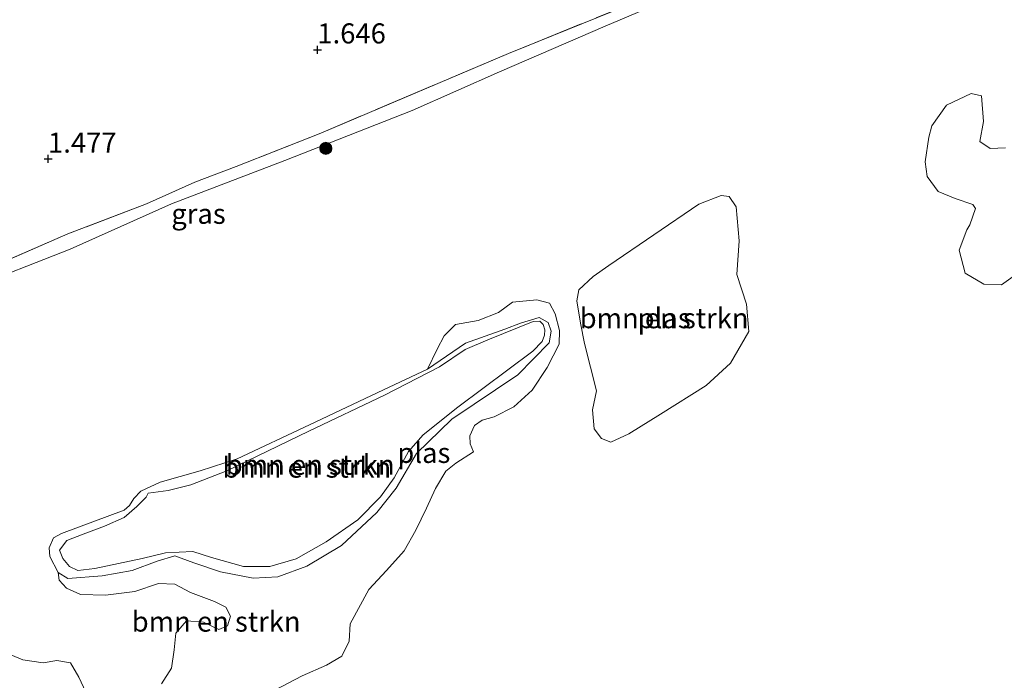
# Model space of a CAD drawing. Units: metres. Extents: x 119992 to 130009, y 424998 to 431251.
# Drawn here: x 120996 to 121118, y 425347 to 425429 of the extents above; entities that cross this region are included whole.
import ezdxf
from ezdxf.enums import TextEntityAlignment as Align

# ---------------------------------------------------------------- set-up
doc = ezdxf.new("R2010")
doc.units = ezdxf.units.M
doc.linetypes.add('IE-TERREINAFSCHEIDING', pattern=[10, 8, -2])
doc.layers.get('0').update_dxf_attribs({"lineweight": 25})
for name, color, linetype, lineweight in [('B-ME-GR-BOMENSTRUIKEN-GV-B6', 93, 'Continuous', 18), ('B-ME-GR-BOOM-S-B1', 93, 'Continuous', 18), ('B-ME-GR-STRUIKEN-GV-B6', 93, 'Continuous', 18), ('B-ME-GW-HOOGTEPUNT-S-B1', 10, 'Continuous', 25), ('B-ME-GW-KRUINLIJN-L-B1', 93, 'Continuous', 18), ('B-ME-IE-GRASLAND-GV-B6', 93, 'Continuous', 18), ('B-ME-IE-GRONDWERKLIJN-GROND_INGERICHT-GV-B6', 253, 'Continuous', 18), ('B-ME-IE-TERREINAFSCHEIDING-RASTERHEKWERK-L-B1', 8, 'IE-TERREINAFSCHEIDING', 18), ('B-ME-OG-WATER-GV-B6', 153, 'Continuous', 18)]:
    doc.layers.add(name, color=color, linetype=linetype, lineweight=lineweight)
doc.styles.add('NLCS-ISO', font='NLCS-ISO.TTF')

# ---------------------------------------------------------------- blocks, each defined once
blk = doc.blocks.new('boom')
blk.add_hatch(color=256).paths.add_polyline_path([(-0.75, 0, 1), (0.75, 0, 1)])
blk.add_circle((0, 0), 0.75)
blk = doc.blocks.new('hoogtepunt')
for p, q in [((-0.5, 0), (0.5, 0)), ((0, 0.5), (0, -0.5))]:
    blk.add_line(p, q)

msp = doc.modelspace()

# ---------------------------------------------------------------- linework, layer by layer
at = {"layer": 'B-ME-GR-BOMENSTRUIKEN-GV-B6'}
for points in [[(121068.93, 425398.24, 0.73), (121080.11, 425405.89, 0.73), (121082.88, 425406.94, 0.73), (121083.89, 425406.83, 0.73), (121084.75, 425405.55, 0.73), (121085.12, 425401.3, 0.73), (121084.85, 425397.11, 0.73), (121086.04, 425393.43, 0.73), (121086.33, 425390.05, 0.73), (121084.04, 425386.08, 0.73), (121081.01, 425383.33, 0.73), (121075.35, 425379.74, 0.73), (121071.42, 425377.3, 0.73), (121069.16, 425376.27, 0.73), (121068.02, 425376.71, 0.73), (121067.09, 425377.91, 0.73), (121066.88, 425380.27, 0.73), (121067.37, 425382.67, 0.73), (121065.9, 425388.54, 0.73), (121065.39, 425391.06, 0.73), (121064.95, 425393.85, 0.73), (121065.2, 425395.2, 0.73), (121066.95, 425396.89, 0.73), (121068.93, 425398.24, 0.73)], [(121013.26, 425346.18, 0.73), (121014.5, 425348.16, 0.73), (121014.83, 425350.43, 0.73), (121015.06, 425352.49, 0.73), (121016.37, 425354.02, 0.73), (121018.47, 425353.86, 0.73), (121020.38, 425352.97, 0.73), (121021.46, 425353.42, 0.73), (121021.85, 425354.61, 0.73), (121021.26, 425355.75, 0.73), (121019.87, 425356.45, 0.73), (121016.85, 425357.55, 0.73), (121014.9, 425358.61, 0.73), (121012.9, 425358.69, 0.73), (121009.95, 425357.69, 0.73), (121006.29, 425357.23, 0.73), (121003.18, 425357.31, 0.73), (121001.45, 425358.08, 0.73), (121000.52, 425359.11, 0.73), (121000.39, 425360.06, 0.73), (121001.62, 425359.28, 0.73), (121005.88, 425359.65, 0.73), (121009.6, 425360.28, 0.73), (121012.71, 425361.47, 0.73), (121014.92, 425362.14, 0.73), (121017.3, 425361.26, 0.73), (121020.6, 425360.13, 0.73), (121024.67, 425359.33, 0.73), (121027.72, 425359.49, 0.73), (121031.33, 425360.84, 0.73), (121035.65, 425363.39, 0.73), (121040.03, 425367.51, 0.73), (121042.47, 425370.54, 0.73), (121045, 425374.85, 0.73), (121049.38, 425379.11, 0.73), (121057.58, 425384.66, 0.73), (121061.5, 425388.63, 0.73), (121061.76, 425390.09, 0.73), (121061.36, 425391.17, 0.73), (121060.25, 425391.76, 0.73), (121057.94, 425391.09, 0.73), (121055.96, 425390.32, 0.73), (121051.07, 425388.58, 0.73), (121046.36, 425385.34, 0.73), (121047.56, 425387.83, 0.73), (121048.44, 425389.48, 0.73), (121049.82, 425390.89, 0.73), (121052.68, 425391.41, 0.73), (121055.2, 425392.38, 0.73), (121056.95, 425393.7, 0.73), (121059.96, 425393.97, 0.73), (121061.55, 425393.55, 0.73), (121062.25, 425392.25, 0.73), (121062.77, 425390.14, 0.73), (121062.73, 425388.45, 0.73), (121061.26, 425385.56, 0.73), (121059.38, 425382.75, 0.73), (121057.1, 425380.67, 0.73), (121054.67, 425379.4, 0.73), (121053.17, 425379, 0.73), (121052.22, 425378.32, 0.73), (121051.64, 425377.07, 0.73), (121051.65, 425376.06, 0.73), (121052.08, 425375.07, 0.73), (121049.86, 425373.67, 0.73), (121048.64, 425372.66, 0.73), (121047.36, 425370.48, 0.73), (121046.21, 425368.06, 0.73), (121044.89, 425365.33, 0.73), (121043.44, 425362.76, 0.73), (121041.27, 425360.3, 0.73), (121039.04, 425357.92, 0.73), (121036.73, 425353.65, 0.73), (121036.59, 425351.51, 0.73), (121035.71, 425349.63, 0.73), (121033.8, 425348.53, 0.73), (121030.77, 425347.2, 0.73), (121027.35, 425345.4, 0.73)], [(121000.39, 425360.06, 0.73), (120999.38, 425362.04, 0.73), (120999.27, 425363.1, 0.73), (120999.8, 425364.37, 0.73), (121000.83, 425364.89, 0.73), (121008.59, 425367.82, 0.73), (121009.26, 425368.39, 0.73), (121009.82, 425369.24, 0.73), (121010.68, 425370.17, 0.73), (121013.1, 425371.27, 0.73), (121018.07, 425372.71, 0.73), (121022.69, 425374.19, 0.73), (121031.69, 425378.4, 0.73), (121040.9, 425382.79, 0.73), (121046.36, 425385.34, 0.73), (121051.07, 425388.58, 0.73), (121055.96, 425390.32, 0.73), (121057.94, 425391.09, 0.73), (121060.25, 425391.76, 0.73), (121061.36, 425391.17, 0.73), (121061.76, 425390.09, 0.73), (121061.5, 425388.63, 0.73), (121057.58, 425384.66, 0.73), (121049.38, 425379.11, 0.73), (121045, 425374.85, 0.73), (121042.47, 425370.54, 0.73), (121040.03, 425367.51, 0.73), (121035.65, 425363.39, 0.73), (121031.33, 425360.84, 0.73), (121027.72, 425359.49, 0.73), (121024.67, 425359.33, 0.73), (121020.6, 425360.13, 0.73), (121017.3, 425361.26, 0.73), (121014.92, 425362.14, 0.73), (121012.71, 425361.47, 0.73), (121009.6, 425360.28, 0.73), (121005.88, 425359.65, 0.73), (121001.62, 425359.28, 0.73), (121000.39, 425360.06, 0.73)], [(121011.58, 425369.92, 0.97), (121011.34, 425369.44, 0.94), (121010.2, 425368.27, 0.94), (121008.63, 425366.9, 0.94), (121006.15, 425365.83, 0.94), (121003.52, 425364.83, 0.94), (121001.47, 425364.04, 0.93), (121000.58, 425362.83, 0.93), (121000.98, 425361.77, 0.94), (121001.81, 425360.79, 0.94), (121002.86, 425360.29, 0.95), (121004.96, 425360.54, 0.97), (121010.84, 425361.8, 0.95), (121013.74, 425362.5, 0.94), (121017.17, 425362.67, 0.92), (121019.49, 425361.93, 0.94), (121023.48, 425360.8, 0.96), (121026.72, 425360.8, 0.98), (121030, 425361.75, 0.99), (121033.74, 425363.88, 0.99), (121037.7, 425366.62, 0.99), (121040.5, 425369.46, 0.98), (121042.19, 425371.81, 0.98), (121043.98, 425375.12, 0.97), (121045.81, 425377.19, 1.03), (121050.12, 425380.61, 1.01), (121059.45, 425387.57, 1.01), (121060.64, 425388.8, 1), (121060.91, 425389.59, 1), (121060.94, 425390.22, 1), (121060.75, 425390.91, 1), (121060.32, 425391.31, 1), (121059.51, 425391.29, 1), (121053.87, 425389, 1.01), (121051.05, 425387.81, 1), (121047.85, 425385.64, 1.01), (121041, 425382.13, 1.02), (121031.57, 425377.65, 0.98), (121021.39, 425372.69, 0.97), (121016.9, 425370.97, 0.96), (121014.08, 425370.24, 0.96), (121011.58, 425369.92, 0.97)], [(121011.58, 425369.92, 0.97), (121014.08, 425370.24, 0.96), (121016.9, 425370.97, 0.96), (121021.39, 425372.69, 0.97), (121031.57, 425377.65, 0.98), (121041, 425382.13, 1.02), (121047.85, 425385.64, 1.01), (121051.05, 425387.81, 1), (121053.87, 425389, 1.01), (121059.51, 425391.29, 1), (121060.32, 425391.31, 1), (121060.75, 425390.91, 1), (121060.94, 425390.22, 1), (121060.91, 425389.59, 1), (121060.64, 425388.8, 1), (121059.45, 425387.57, 1.01), (121050.12, 425380.61, 1.01), (121045.81, 425377.19, 1.03), (121043.98, 425375.12, 0.97), (121042.19, 425371.81, 0.98), (121040.5, 425369.46, 0.98), (121037.7, 425366.62, 0.99), (121033.74, 425363.88, 0.99), (121030, 425361.75, 0.99), (121026.72, 425360.8, 0.98), (121023.48, 425360.8, 0.96), (121019.49, 425361.93, 0.94), (121017.17, 425362.67, 0.92), (121013.74, 425362.5, 0.94), (121010.84, 425361.8, 0.95), (121004.96, 425360.54, 0.97), (121002.86, 425360.29, 0.95), (121001.81, 425360.79, 0.94), (121000.98, 425361.77, 0.94), (121000.58, 425362.83, 0.93), (121001.47, 425364.04, 0.93), (121003.52, 425364.83, 0.94), (121006.15, 425365.83, 0.94), (121008.63, 425366.9, 0.94), (121010.2, 425368.27, 0.94), (121011.34, 425369.44, 0.94), (121011.58, 425369.92, 0.97)], [(120993.71, 425350.12, 0.73), (120995.99, 425349.2, 0.73), (120998.53, 425348.79, 0.73), (121000.25, 425349.09, 0.73), (121001.92, 425348.82, 0.73), (121002.99, 425347.01, 0.73), (121004.13, 425344.54, 0.73)]]:
    msp.add_polyline3d(points, dxfattribs=at)
at = {"layer": 'B-ME-GR-STRUIKEN-GV-B6'}
msp.add_polyline3d([(121119.24, 425396.87, 0.73), (121117.79, 425395.84, 0.73), (121115.58, 425395.91, 0.73), (121113.26, 425397.29, 0.73), (121112.53, 425400.16, 0.73), (121113.46, 425402.7, 0.73), (121113.84, 425403.29, 0.73), (121114.55, 425405.34, 0.73), (121114.23, 425405.82, 0.73), (121112.02, 425406.59, 0.73), (121109.89, 425407.45, 0.73), (121108.54, 425409.32, 0.73), (121108.29, 425411.13, 0.73), (121108.74, 425414.22, 0.73), (121109.1, 425415.61, 0.73), (121110.93, 425418.2, 0.73), (121114.02, 425419.65, 0.73), (121115.29, 425419.36, 0.73), (121115.53, 425416.17, 0.73), (121115.09, 425413.66, 0.73), (121116.36, 425412.8, 0.73), (121118.27, 425412.87, 0.73)], dxfattribs=at)
at = {"layer": 'B-ME-GW-KRUINLIJN-L-B1'}
msp.add_polyline3d([(121011.58, 425369.92, 0.97), (121014.08, 425370.24, 0.96), (121016.9, 425370.97, 0.96), (121021.39, 425372.69, 0.97), (121031.57, 425377.65, 0.98), (121041, 425382.13, 1.02), (121047.85, 425385.64, 1.01), (121051.05, 425387.81, 1), (121053.87, 425389, 1.01), (121059.51, 425391.29, 1), (121060.32, 425391.31, 1), (121060.75, 425390.91, 1), (121060.94, 425390.22, 1), (121060.91, 425389.59, 1), (121060.64, 425388.8, 1), (121059.45, 425387.57, 1.01), (121050.12, 425380.61, 1.01), (121045.81, 425377.19, 1.03), (121043.98, 425375.12, 0.97), (121042.19, 425371.81, 0.98), (121040.5, 425369.46, 0.98), (121037.7, 425366.62, 0.99), (121033.74, 425363.88, 0.99), (121030, 425361.75, 0.99), (121026.72, 425360.8, 0.98), (121023.48, 425360.8, 0.96), (121019.49, 425361.93, 0.94), (121017.17, 425362.67, 0.92), (121013.74, 425362.5, 0.94), (121010.84, 425361.8, 0.95), (121004.96, 425360.54, 0.97), (121002.86, 425360.29, 0.95), (121001.81, 425360.79, 0.94), (121000.98, 425361.77, 0.94), (121000.58, 425362.83, 0.93), (121001.47, 425364.04, 0.93), (121003.52, 425364.83, 0.94), (121006.15, 425365.83, 0.94), (121008.63, 425366.9, 0.94), (121010.2, 425368.27, 0.94), (121011.34, 425369.44, 0.94), (121011.58, 425369.92, 0.97)], dxfattribs=at)
at = {"layer": 'B-ME-IE-GRASLAND-GV-B6'}
for points in [[(120989.3, 425396.83, 1.41), (121001.62, 425402.18, 1.45), (121011.39, 425405.93, 1.35), (121017.42, 425408.62, 1.23), (121022.56, 425410.56, 1.4), (121033.07, 425414.72, 1.42), (121056.44, 425424.64, 1.36), (121084.03, 425435.83, 1.41)], [(121082.12, 425433.84, 0.73), (121068.47, 425428.02, 0.73), (121055.31, 425422.33, 0.73), (121044.45, 425417.52, 0.73), (121028.6, 425411.31, 0.73), (121014.51, 425405.91, 0.73), (121001.9, 425400.28, 0.73), (120988.97, 425395.21, 0.73)]]:
    msp.add_polyline3d(points, dxfattribs=at)
at = {"layer": 'B-ME-IE-GRONDWERKLIJN-GROND_INGERICHT-GV-B6'}
msp.add_polyline3d([(121084.03, 425435.83, 1.41), (121056.44, 425424.64, 1.36), (121033.07, 425414.72, 1.42), (121022.56, 425410.56, 1.4), (121017.42, 425408.62, 1.23), (121011.39, 425405.93, 1.35), (121001.62, 425402.18, 1.45), (120989.3, 425396.83, 1.41)], dxfattribs=at)
at = {"layer": 'B-ME-IE-TERREINAFSCHEIDING-RASTERHEKWERK-L-B1'}
msp.add_polyline3d([(121123.94, 425453.66, 1.26), (121108.77, 425447.09, 1.47), (121084.03, 425435.83, 1.41), (121056.44, 425424.64, 1.36), (121033.07, 425414.72, 1.42), (121022.56, 425410.56, 1.4), (121017.42, 425408.62, 1.23), (121011.39, 425405.93, 1.35), (121001.62, 425402.18, 1.45), (120989.3, 425396.83, 1.41), (120969.85, 425388.68, 1.35), (120952.54, 425380.69, 1.34), (120936.81, 425374.08, 1.35), (120919.92, 425366.7, 1.39), (120899.8, 425357.6, 1.51)], dxfattribs=at)
at = {"layer": 'B-ME-OG-WATER-GV-B6'}
for points in [[(120988.97, 425395.21, 0.73), (121001.9, 425400.28, 0.73), (121014.51, 425405.91, 0.73), (121028.6, 425411.31, 0.73), (121044.45, 425417.52, 0.73), (121055.31, 425422.33, 0.73), (121068.47, 425428.02, 0.73), (121082.12, 425433.84, 0.73)], [(121118.27, 425412.87, 0.73), (121116.36, 425412.8, 0.73), (121115.09, 425413.66, 0.73), (121115.53, 425416.17, 0.73), (121115.29, 425419.36, 0.73), (121114.02, 425419.65, 0.73), (121110.93, 425418.2, 0.73), (121109.1, 425415.61, 0.73), (121108.74, 425414.22, 0.73), (121108.29, 425411.13, 0.73), (121108.54, 425409.32, 0.73), (121109.89, 425407.45, 0.73), (121112.02, 425406.59, 0.73), (121114.23, 425405.82, 0.73), (121114.55, 425405.34, 0.73), (121113.84, 425403.29, 0.73), (121113.46, 425402.7, 0.73), (121112.53, 425400.16, 0.73), (121113.26, 425397.29, 0.73), (121115.58, 425395.91, 0.73), (121117.79, 425395.84, 0.73), (121119.24, 425396.87, 0.73)], [(121068.93, 425398.24, 0.73), (121066.95, 425396.89, 0.73), (121065.2, 425395.2, 0.73), (121064.95, 425393.85, 0.73), (121065.39, 425391.06, 0.73), (121065.9, 425388.54, 0.73), (121067.37, 425382.67, 0.73), (121066.88, 425380.27, 0.73), (121067.09, 425377.91, 0.73), (121068.02, 425376.71, 0.73), (121069.16, 425376.27, 0.73), (121071.42, 425377.3, 0.73), (121075.35, 425379.74, 0.73), (121081.01, 425383.33, 0.73), (121084.04, 425386.08, 0.73), (121086.33, 425390.05, 0.73), (121086.04, 425393.43, 0.73), (121084.85, 425397.11, 0.73), (121085.12, 425401.3, 0.73), (121084.75, 425405.55, 0.73), (121083.89, 425406.83, 0.73), (121082.88, 425406.94, 0.73), (121080.11, 425405.89, 0.73), (121068.93, 425398.24, 0.73)], [(121027.35, 425345.4, 0.73), (121030.77, 425347.2, 0.73), (121033.8, 425348.53, 0.73), (121035.71, 425349.63, 0.73), (121036.59, 425351.51, 0.73), (121036.73, 425353.65, 0.73), (121039.04, 425357.92, 0.73), (121041.27, 425360.3, 0.73), (121043.44, 425362.76, 0.73), (121044.89, 425365.33, 0.73), (121046.21, 425368.06, 0.73), (121047.36, 425370.48, 0.73), (121048.64, 425372.66, 0.73), (121049.86, 425373.67, 0.73), (121052.08, 425375.07, 0.73), (121051.65, 425376.06, 0.73), (121051.64, 425377.07, 0.73), (121052.22, 425378.32, 0.73), (121053.17, 425379, 0.73), (121054.67, 425379.4, 0.73), (121057.1, 425380.67, 0.73), (121059.38, 425382.75, 0.73), (121061.26, 425385.56, 0.73), (121062.73, 425388.45, 0.73), (121062.77, 425390.14, 0.73), (121062.25, 425392.25, 0.73), (121061.55, 425393.55, 0.73), (121059.96, 425393.97, 0.73), (121056.95, 425393.7, 0.73), (121055.2, 425392.38, 0.73), (121052.68, 425391.41, 0.73), (121049.82, 425390.89, 0.73), (121048.44, 425389.48, 0.73), (121047.56, 425387.83, 0.73), (121046.36, 425385.34, 0.73), (121040.9, 425382.79, 0.73), (121031.69, 425378.4, 0.73), (121022.69, 425374.19, 0.73), (121018.07, 425372.71, 0.73), (121013.1, 425371.27, 0.73), (121010.68, 425370.17, 0.73), (121009.82, 425369.24, 0.73), (121009.26, 425368.39, 0.73), (121008.59, 425367.82, 0.73), (121000.83, 425364.89, 0.73), (120999.8, 425364.37, 0.73), (120999.27, 425363.1, 0.73), (120999.38, 425362.04, 0.73), (121000.39, 425360.06, 0.73), (121000.52, 425359.11, 0.73), (121001.45, 425358.08, 0.73), (121003.18, 425357.31, 0.73), (121006.29, 425357.23, 0.73), (121009.95, 425357.69, 0.73), (121012.9, 425358.69, 0.73), (121014.9, 425358.61, 0.73), (121016.85, 425357.55, 0.73), (121019.87, 425356.45, 0.73), (121021.26, 425355.75, 0.73), (121021.85, 425354.61, 0.73), (121021.46, 425353.42, 0.73), (121020.38, 425352.97, 0.73), (121018.47, 425353.86, 0.73), (121016.37, 425354.02, 0.73), (121015.06, 425352.49, 0.73), (121014.83, 425350.43, 0.73), (121014.5, 425348.16, 0.73), (121013.26, 425346.18, 0.73)], [(121004.13, 425344.54, 0.73), (121002.99, 425347.01, 0.73), (121001.92, 425348.82, 0.73), (121000.25, 425349.09, 0.73), (120998.53, 425348.79, 0.73), (120995.99, 425349.2, 0.73), (120993.71, 425350.12, 0.73)]]:
    msp.add_polyline3d(points, dxfattribs=at)

# ---------------------------------------------------------------- block references
at = {"layer": 'B-ME-GR-BOOM-S-B1', "rotation": 90}
msp.add_blockref('boom', (121033.7, 425412.82, 0.73), dxfattribs=at)
at = {"layer": 'B-ME-GW-HOOGTEPUNT-S-B1', "rotation": 90}
for p in [(121032.65, 425425.09, 1.65), (121032.65, 425425.09, 1.65), (120999.14, 425411.5, 1.48), (120999.14, 425411.5, 1.48)]:
    msp.add_blockref('hoogtepunt', p, dxfattribs=at)

# ---------------------------------------------------------------- texts
at = {"layer": 'B-ME-GR-BOMENSTRUIKEN-GV-B6', "ltscale": 0.2, "style": 'NLCS-ISO'}
for p in [(121075.8, 425391.69), (121031.34, 425373.1), (121031.76, 425373.45), (121031.76, 425373.45), (121020.06, 425353.94)]:
    msp.add_text('bmn en strkn', height=2.5, dxfattribs=at).set_placement(p, align=Align.MIDDLE_CENTER)
at = {"layer": 'B-ME-GW-HOOGTEPUNT-S-B1', "ltscale": 0.2, "style": 'NLCS-ISO'}
for s, p in [('1.646', (121032.65, 425425.09, 1.65)), ('1.646', (121032.65, 425425.09, 1.65)), ('1.477', (120999.14, 425411.5, 1.48)), ('1.477', (120999.14, 425411.5, 1.48))]:
    msp.add_text(s, height=2.5, dxfattribs=at).set_placement(p, align=Align.BOTTOM_LEFT)
at = {"layer": 'B-ME-IE-GRASLAND-GV-B6', "ltscale": 0.2, "style": 'NLCS-ISO'}
msp.add_text('gras', height=2.5, dxfattribs=at).set_placement((121017.86, 425404.68), align=Align.MIDDLE_CENTER)
at = {"layer": 'B-ME-OG-WATER-GV-B6', "ltscale": 0.2, "style": 'NLCS-ISO'}
for p in [(121075.8, 425391.69), (121045.9, 425374.93)]:
    msp.add_text('plas', height=2.5, dxfattribs=at).set_placement(p, align=Align.MIDDLE_CENTER)

doc.saveas('drawing.dxf')
